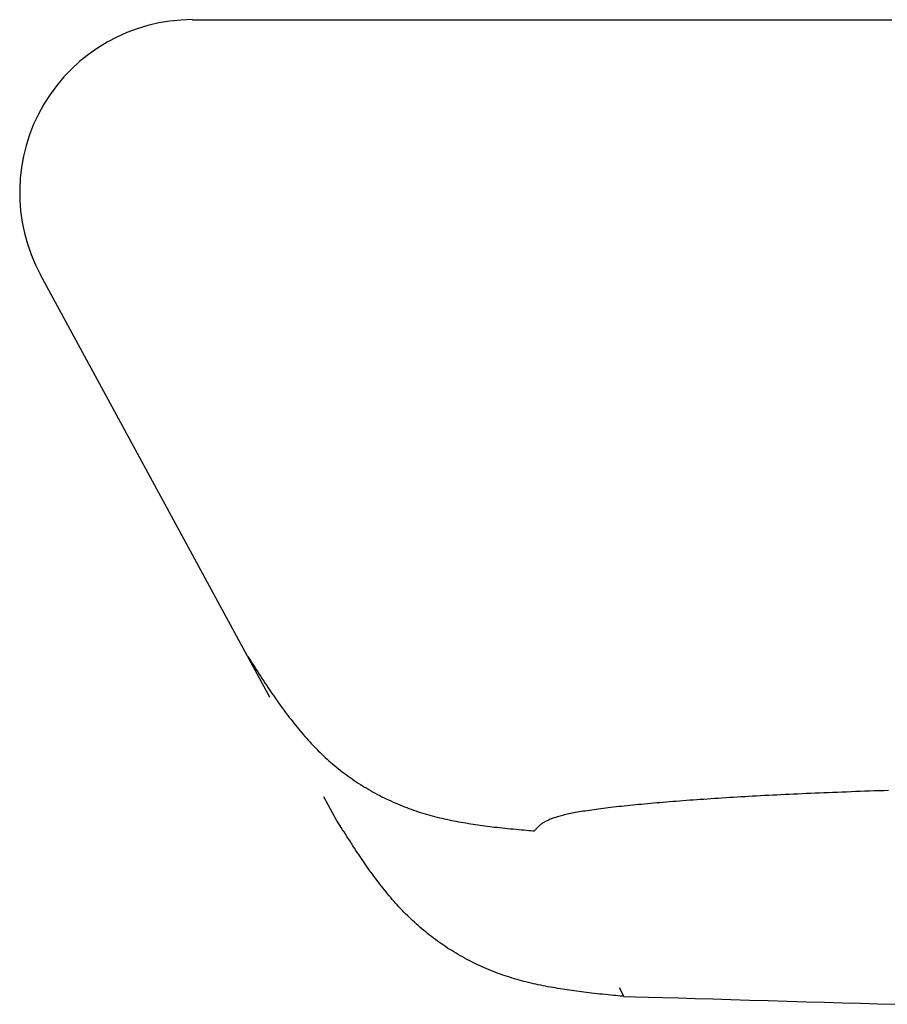
# Model space of a CAD drawing. Extents: x 24 to 173, y 29 to 321.
# Drawn here: x 133 to 135, y 213 to 215 of the extents above; entities that cross this region are included whole.
import ezdxf

# ---------------------------------------------------------------- set-up
doc = ezdxf.new("R2010")
doc.units = 0
doc.header["$MEASUREMENT"] = 0
doc.layers.add('PIC05', color=7, linetype='CONTINUOUS')

msp = doc.modelspace()

# ---------------------------------------------------------------- linework, layer by layer
at = {"layer": 'PIC05', "color": 0, "linetype": 'Continuous'}
for p, q in [((133.6705, 214.9994), (133.6709, 214.9994)), ((133.6709, 214.9994), (133.6714, 214.9994)), ((133.6714, 214.9994), (133.6719, 214.9994)), ((133.6719, 214.9994), (133.6725, 214.9994)), ((133.6725, 214.9994), (133.6731, 214.9994)), ((133.6731, 214.9994), (133.6738, 214.9994)), ((133.6738, 214.9994), (133.6745, 214.9994)), ((133.6745, 214.9994), (133.6752, 214.9994)), ((133.6752, 214.9994), (133.676, 214.9994)), ((133.676, 214.9994), (133.6768, 214.9994)), ((133.6768, 214.9994), (133.6776, 214.9994)), ((133.6776, 214.9994), (133.6784, 214.9994)), ((133.6784, 214.9994), (133.6793, 214.9994)), ((133.6793, 214.9994), (133.6801, 214.9994)), ((133.6801, 214.9994), (133.681, 214.9994)), ((133.681, 214.9994), (133.6819, 214.9994)), ((133.6819, 214.9994), (133.6828, 214.9994)), ((133.6828, 214.9994), (133.6838, 214.9994)), ((133.6838, 214.9994), (133.6848, 214.9994)), ((133.6848, 214.9994), (133.6859, 214.9994)), ((133.6859, 214.9994), (133.687, 214.9994)), ((133.687, 214.9994), (133.6882, 214.9994)), ((133.6882, 214.9994), (133.6894, 214.9994)), ((133.6894, 214.9994), (133.6907, 214.9994)), ((133.6907, 214.9994), (133.692, 214.9994)), ((133.692, 214.9994), (133.6934, 214.9994)), ((133.6934, 214.9994), (133.6949, 214.9994)), ((133.6949, 214.9994), (133.6965, 214.9994)), ((133.6965, 214.9994), (133.6981, 214.9994)), ((133.6981, 214.9994), (133.6998, 214.9994)), ((133.6998, 214.9994), (133.7016, 214.9994)), ((133.7016, 214.9994), (133.7034, 214.9994)), ((133.7034, 214.9994), (133.7053, 214.9994)), ((133.7053, 214.9994), (133.7073, 214.9994)), ((133.7073, 214.9994), (133.7094, 214.9994)), ((133.7094, 214.9994), (133.7116, 214.9994)), ((133.7116, 214.9994), (133.7138, 214.9994)), ((133.7138, 214.9994), (133.7161, 214.9994)), ((133.7161, 214.9994), (133.7185, 214.9994)), ((133.7185, 214.9994), (133.7209, 214.9994)), ((133.7209, 214.9994), (133.7235, 214.9994)), ((133.7235, 214.9994), (133.7261, 214.9994)), ((133.7261, 214.9994), (133.7287, 214.9994)), ((133.7287, 214.9994), (133.7315, 214.9994)), ((133.7315, 214.9994), (133.7343, 214.9994)), ((133.7343, 214.9994), (133.7372, 214.9994)), ((133.7372, 214.9994), (133.7401, 214.9994)), ((133.7401, 214.9994), (133.7431, 214.9994)), ((133.7431, 214.9994), (133.7462, 214.9994)), ((133.7462, 214.9994), (133.7494, 214.9994)), ((133.7494, 214.9994), (133.7526, 214.9994)), ((133.7526, 214.9994), (133.7559, 214.9994)), ((133.7559, 214.9994), (133.7592, 214.9994)), ((133.7592, 214.9994), (133.7626, 214.9994)), ((133.7626, 214.9994), (133.7661, 214.9994)), ((133.7661, 214.9994), (133.7696, 214.9994)), ((133.7696, 214.9994), (133.7731, 214.9994)), ((133.7731, 214.9994), (133.7768, 214.9994)), ((133.7768, 214.9994), (133.7805, 214.9994)), ((133.7805, 214.9994), (133.7842, 214.9994)), ((133.7842, 214.9994), (133.788, 214.9994)), ((133.788, 214.9994), (133.7919, 214.9994)), ((133.7919, 214.9994), (133.7958, 214.9994)), ((133.7958, 214.9994), (133.7997, 214.9994)), ((133.7997, 214.9994), (133.8038, 214.9994)), ((133.8038, 214.9994), (133.8078, 214.9994)), ((133.8078, 214.9994), (133.812, 214.9994)), ((133.812, 214.9994), (133.8161, 214.9994)), ((133.8161, 214.9994), (133.8204, 214.9994)), ((133.8204, 214.9994), (133.8246, 214.9994)), ((133.8246, 214.9994), (133.829, 214.9994)), ((133.829, 214.9994), (133.8334, 214.9994)), ((133.8334, 214.9994), (133.8378, 214.9994)), ((133.8378, 214.9994), (133.8423, 214.9994)), ((133.8423, 214.9994), (133.8468, 214.9994)), ((133.8468, 214.9994), (133.8514, 214.9994)), ((133.8514, 214.9994), (133.856, 214.9994)), ((133.856, 214.9994), (133.8607, 214.9994)), ((133.8607, 214.9994), (133.8654, 214.9994)), ((133.8654, 214.9994), (133.8702, 214.9994)), ((133.8702, 214.9994), (133.875, 214.9994)), ((133.875, 214.9994), (133.8799, 214.9994)), ((133.8799, 214.9994), (133.8848, 214.9994)), ((133.8848, 214.9994), (133.8898, 214.9994)), ((133.8898, 214.9994), (133.8948, 214.9994)), ((133.8948, 214.9994), (133.8999, 214.9994)), ((133.8999, 214.9994), (133.905, 214.9994)), ((133.905, 214.9994), (133.9102, 214.9994)), ((133.9102, 214.9994), (133.9154, 214.9994)), ((133.9154, 214.9994), (133.9207, 214.9994)), ((133.9207, 214.9994), (133.926, 214.9994)), ((133.926, 214.9994), (133.9314, 214.9994)), ((133.9314, 214.9994), (133.9368, 214.9994)), ((133.9368, 214.9994), (133.9422, 214.9994)), ((133.9422, 214.9994), (133.9478, 214.9994)), ((133.9478, 214.9994), (133.9533, 214.9994)), ((133.9533, 214.9994), (133.9589, 214.9994)), ((133.9589, 214.9994), (133.9646, 214.9994)), ((133.9646, 214.9994), (133.9703, 214.9994)), ((133.9703, 214.9994), (133.976, 214.9994)), ((133.976, 214.9994), (133.9818, 214.9994)), ((133.9818, 214.9994), (133.9876, 214.9994)), ((133.9876, 214.9994), (133.9935, 214.9994)), ((133.9935, 214.9994), (133.9995, 214.9994)), ((133.9995, 214.9994), (134.0054, 214.9994)), ((134.0054, 214.9994), (134.0115, 214.9994)), ((134.0115, 214.9994), (134.0175, 214.9994)), ((134.0175, 214.9994), (134.0236, 214.9994)), ((134.0236, 214.9994), (134.0298, 214.9994)), ((134.0298, 214.9994), (134.036, 214.9994)), ((134.036, 214.9994), (134.0423, 214.9994)), ((134.0423, 214.9994), (134.0485, 214.9994)), ((134.0485, 214.9994), (134.0549, 214.9994)), ((134.0549, 214.9994), (134.0613, 214.9994)), ((134.0613, 214.9994), (134.0677, 214.9994)), ((134.0677, 214.9994), (134.0741, 214.9994)), ((134.0741, 214.9994), (134.0807, 214.9994)), ((134.0807, 214.9994), (134.0872, 214.9994)), ((134.0872, 214.9994), (134.0938, 214.9994)), ((134.0938, 214.9994), (134.1004, 214.9994)), ((134.1004, 214.9994), (134.1071, 214.9994)), ((134.1071, 214.9994), (134.1138, 214.9994)), ((134.1138, 214.9994), (134.1206, 214.9994)), ((134.1206, 214.9994), (134.1274, 214.9994)), ((134.1274, 214.9994), (134.1342, 214.9994)), ((134.1342, 214.9994), (134.1411, 214.9994)), ((134.1411, 214.9994), (134.148, 214.9994)), ((134.148, 214.9994), (134.1549, 214.9994)), ((134.1549, 214.9994), (134.1619, 214.9994)), ((134.1619, 214.9994), (134.169, 214.9994)), ((134.169, 214.9994), (134.176, 214.9994)), ((134.176, 214.9994), (134.1832, 214.9994)), ((134.1832, 214.9994), (134.1903, 214.9994)), ((134.1903, 214.9994), (134.1975, 214.9994)), ((134.1975, 214.9994), (134.2047, 214.9994)), ((134.2047, 214.9994), (134.212, 214.9994)), ((134.212, 214.9994), (134.2193, 214.9994)), ((134.2193, 214.9994), (134.2266, 214.9994)), ((134.2266, 214.9994), (134.234, 214.9994)), ((134.234, 214.9994), (134.2414, 214.9994)), ((134.2414, 214.9994), (134.2488, 214.9994)), ((134.2488, 214.9994), (134.2563, 214.9994)), ((134.2563, 214.9994), (134.2638, 214.9994)), ((134.2638, 214.9994), (134.2713, 214.9994)), ((134.2713, 214.9994), (134.2789, 214.9994)), ((134.2789, 214.9994), (134.2865, 214.9994)), ((134.2865, 214.9994), (134.2942, 214.9994)), ((134.2942, 214.9994), (134.3018, 214.9994)), ((134.3018, 214.9994), (134.3095, 214.9994)), ((134.3095, 214.9994), (134.3173, 214.9994)), ((134.3173, 214.9994), (134.3251, 214.9994)), ((134.3251, 214.9994), (134.3329, 214.9994)), ((134.3329, 214.9994), (134.3407, 214.9994)), ((134.3407, 214.9994), (134.3486, 214.9994)), ((134.3486, 214.9994), (134.3565, 214.9994)), ((134.3565, 214.9994), (134.3645, 214.9994)), ((134.3645, 214.9994), (134.3724, 214.9994)), ((134.3724, 214.9994), (134.3804, 214.9994)), ((134.3804, 214.9994), (134.3885, 214.9994)), ((134.3885, 214.9994), (134.3965, 214.9994)), ((134.3965, 214.9994), (134.4046, 214.9994)), ((134.4046, 214.9994), (134.4127, 214.9994)), ((134.4127, 214.9994), (134.4209, 214.9994)), ((134.4209, 214.9994), (134.4291, 214.9994)), ((134.4291, 214.9994), (134.4373, 214.9994)), ((134.4373, 214.9994), (134.4455, 214.9994)), ((134.4455, 214.9994), (134.4538, 214.9994)), ((134.4538, 214.9994), (134.4621, 214.9994)), ((134.4621, 214.9994), (134.4704, 214.9994)), ((134.4704, 214.9994), (134.4788, 214.9994)), ((134.4788, 214.9994), (134.4872, 214.9994)), ((134.4872, 214.9994), (134.4956, 214.9994)), ((134.4956, 214.9994), (134.504, 214.9994)), ((134.504, 214.9994), (134.5125, 214.9994)), ((134.5125, 214.9994), (134.521, 214.9994)), ((134.521, 214.9994), (134.5295, 214.9994)), ((134.5295, 214.9994), (134.538, 214.9994)), ((134.538, 214.9994), (134.5466, 214.9994)), ((134.5466, 214.9994), (134.5552, 214.9994)), ((134.5552, 214.9994), (134.5638, 214.9994)), ((134.5638, 214.9994), (134.5724, 214.9994)), ((134.5724, 214.9994), (134.5811, 214.9994)), ((134.5811, 214.9994), (134.5898, 214.9994)), ((134.5898, 214.9994), (134.5985, 214.9994)), ((134.5985, 214.9994), (134.6073, 214.9994)), ((134.6073, 214.9994), (134.616, 214.9994)), ((134.616, 214.9994), (134.6248, 214.9994)), ((134.6248, 214.9994), (134.6336, 214.9994)), ((134.6336, 214.9994), (134.6425, 214.9994)), ((134.6425, 214.9994), (134.6513, 214.9994)), ((134.6513, 214.9994), (134.6602, 214.9994)), ((134.6602, 214.9994), (134.6691, 214.9994)), ((134.6691, 214.9994), (134.678, 214.9994)), ((134.678, 214.9994), (134.687, 214.9994)), ((134.687, 214.9994), (134.6959, 214.9994)), ((134.6959, 214.9994), (134.7049, 214.9994)), ((134.7049, 214.9994), (134.7139, 214.9994)), ((134.7139, 214.9994), (134.723, 214.9994)), ((134.723, 214.9994), (134.732, 214.9994)), ((134.732, 214.9994), (134.7411, 214.9994)), ((134.7411, 214.9994), (134.7502, 214.9994)), ((133.7556, 214.0172), (133.4362, 214.6055)), ((133.7556, 214.0173), (133.757, 214.0151)), ((133.7557, 214.0171), (133.7556, 214.0172)), ((133.7558, 214.0169), (133.7557, 214.0171)), ((133.7559, 214.0168), (133.7558, 214.0169)), ((133.756, 214.0166), (133.7559, 214.0168)), ((133.7561, 214.0163), (133.756, 214.0166)), ((133.7562, 214.0161), (133.7561, 214.0163)), ((133.7563, 214.0159), (133.7562, 214.0161)), ((133.7565, 214.0156), (133.7563, 214.0159)), ((133.7566, 214.0154), (133.7565, 214.0156)), ((133.7567, 214.0152), (133.7566, 214.0154)), ((133.7568, 214.0149), (133.7567, 214.0152)), ((133.757, 214.0147), (133.7568, 214.0149)), ((133.757, 214.0151), (133.7587, 214.0125)), ((133.7571, 214.0145), (133.757, 214.0147)), ((133.7572, 214.0142), (133.7571, 214.0145)), ((133.7574, 214.014), (133.7572, 214.0142)), ((133.7575, 214.0138), (133.7574, 214.014)), ((133.7576, 214.0136), (133.7575, 214.0138)), ((133.7577, 214.0133), (133.7576, 214.0136)), ((133.7578, 214.0131), (133.7577, 214.0133)), ((133.7579, 214.0129), (133.7578, 214.0131)), ((133.7581, 214.0127), (133.7579, 214.0129)), ((133.7582, 214.0125), (133.7581, 214.0127)), ((133.7583, 214.0123), (133.7582, 214.0125)), ((133.7584, 214.0121), (133.7583, 214.0123)), ((133.7585, 214.0119), (133.7584, 214.0121)), ((133.7586, 214.0116), (133.7585, 214.0119)), ((133.7587, 214.0114), (133.7586, 214.0116)), ((133.7587, 214.0125), (133.7604, 214.0098)), ((133.7589, 214.0112), (133.7587, 214.0114)), ((133.759, 214.011), (133.7589, 214.0112)), ((133.7591, 214.0108), (133.759, 214.011)), ((133.7592, 214.0106), (133.7591, 214.0108)), ((133.7593, 214.0103), (133.7592, 214.0106)), ((133.7595, 214.0101), (133.7593, 214.0103)), ((133.7596, 214.0099), (133.7595, 214.0101)), ((133.7597, 214.0097), (133.7596, 214.0099)), ((133.7598, 214.0095), (133.7597, 214.0097)), ((133.7604, 214.0098), (133.7624, 214.0068)), ((133.7599, 214.0092), (133.7598, 214.0095)), ((133.7601, 214.009), (133.7599, 214.0092)), ((133.7602, 214.0088), (133.7601, 214.009)), ((133.7603, 214.0086), (133.7602, 214.0088)), ((133.7604, 214.0084), (133.7603, 214.0086)), ((133.7605, 214.0081), (133.7604, 214.0084)), ((133.7607, 214.0079), (133.7605, 214.0081)), ((133.7608, 214.0077), (133.7607, 214.0079)), ((133.7609, 214.0075), (133.7608, 214.0077)), ((133.761, 214.0073), (133.7609, 214.0075)), ((133.7611, 214.007), (133.761, 214.0073)), ((133.7613, 214.0068), (133.7611, 214.007)), ((133.7614, 214.0066), (133.7613, 214.0068)), ((133.7615, 214.0064), (133.7614, 214.0066)), ((133.7616, 214.0062), (133.7615, 214.0064)), ((133.7617, 214.0059), (133.7616, 214.0062)), ((133.7618, 214.0057), (133.7617, 214.0059)), ((133.762, 214.0055), (133.7618, 214.0057)), ((133.7621, 214.0053), (133.762, 214.0055)), ((133.7622, 214.0051), (133.7621, 214.0053)), ((133.7623, 214.0048), (133.7622, 214.0051)), ((133.7624, 214.0046), (133.7623, 214.0048)), ((133.7624, 214.0068), (133.7645, 214.0035)), ((133.7626, 214.0044), (133.7624, 214.0046)), ((133.7627, 214.0042), (133.7626, 214.0044)), ((133.7628, 214.004), (133.7627, 214.0042)), ((133.7629, 214.0037), (133.7628, 214.004)), ((133.763, 214.0035), (133.7629, 214.0037)), ((133.7632, 214.0033), (133.763, 214.0035)), ((133.7633, 214.0031), (133.7632, 214.0033)), ((133.7634, 214.0029), (133.7633, 214.0031)), ((133.7635, 214.0026), (133.7634, 214.0029)), ((133.7636, 214.0024), (133.7635, 214.0026)), ((133.7638, 214.0022), (133.7636, 214.0024)), ((133.7639, 214.002), (133.7638, 214.0022)), ((133.764, 214.0018), (133.7639, 214.002)), ((133.7641, 214.0015), (133.764, 214.0018)), ((133.7642, 214.0013), (133.7641, 214.0015)), ((133.7644, 214.0011), (133.7642, 214.0013)), ((133.7645, 214.0009), (133.7644, 214.0011)), ((133.7645, 214.0035), (133.7666, 214.0002)), ((133.7646, 214.0007), (133.7645, 214.0009)), ((133.7647, 214.0004), (133.7646, 214.0007)), ((133.7648, 214.0002), (133.7647, 214.0004)), ((133.7649, 214), (133.7648, 214.0002)), ((133.7651, 213.9998), (133.7649, 214)), ((133.7652, 213.9996), (133.7651, 213.9998)), ((133.7653, 213.9993), (133.7652, 213.9996)), ((133.7654, 213.9991), (133.7653, 213.9993)), ((133.7655, 213.9989), (133.7654, 213.9991)), ((133.7657, 213.9987), (133.7655, 213.9989)), ((133.7658, 213.9985), (133.7657, 213.9987)), ((133.7659, 213.9982), (133.7658, 213.9985)), ((133.766, 213.998), (133.7659, 213.9982)), ((133.7661, 213.9978), (133.766, 213.998)), ((133.7663, 213.9976), (133.7661, 213.9978)), ((133.7664, 213.9974), (133.7663, 213.9976)), ((133.7665, 213.9971), (133.7664, 213.9974)), ((133.7666, 213.9969), (133.7665, 213.9971)), ((133.7666, 214.0002), (133.7689, 213.9967)), ((133.7667, 213.9967), (133.7666, 213.9969)), ((133.7669, 213.9965), (133.7667, 213.9967)), ((133.767, 213.9963), (133.7669, 213.9965)), ((133.7671, 213.996), (133.767, 213.9963)), ((133.7672, 213.9958), (133.7671, 213.996)), ((133.7673, 213.9956), (133.7672, 213.9958)), ((133.7675, 213.9954), (133.7673, 213.9956)), ((133.7676, 213.9952), (133.7675, 213.9954)), ((133.7677, 213.9949), (133.7676, 213.9952)), ((133.7678, 213.9947), (133.7677, 213.9949)), ((133.7679, 213.9945), (133.7678, 213.9947)), ((133.7681, 213.9943), (133.7679, 213.9945)), ((133.7689, 213.9967), (133.7712, 213.9931)), ((133.7682, 213.9941), (133.7681, 213.9943)), ((133.7683, 213.9938), (133.7682, 213.9941)), ((133.7684, 213.9936), (133.7683, 213.9938)), ((133.7685, 213.9934), (133.7684, 213.9936)), ((133.7687, 213.9932), (133.7685, 213.9934)), ((133.7688, 213.993), (133.7687, 213.9932)), ((133.7689, 213.9927), (133.7688, 213.993)), ((133.769, 213.9925), (133.7689, 213.9927)), ((133.7691, 213.9923), (133.769, 213.9925)), ((133.7692, 213.9921), (133.7691, 213.9923)), ((133.7694, 213.9919), (133.7692, 213.9921)), ((133.7695, 213.9916), (133.7694, 213.9919)), ((133.7696, 213.9914), (133.7695, 213.9916)), ((133.7697, 213.9912), (133.7696, 213.9914)), ((133.7698, 213.991), (133.7697, 213.9912)), ((133.77, 213.9908), (133.7698, 213.991)), ((133.7701, 213.9905), (133.77, 213.9908)), ((133.7702, 213.9903), (133.7701, 213.9905)), ((133.7703, 213.9901), (133.7702, 213.9903)), ((133.7704, 213.9899), (133.7703, 213.9901)), ((133.7706, 213.9897), (133.7704, 213.9899)), ((133.7707, 213.9894), (133.7706, 213.9897)), ((133.7708, 213.9892), (133.7707, 213.9894)), ((133.7709, 213.989), (133.7708, 213.9892)), ((133.771, 213.9888), (133.7709, 213.989)), ((133.7712, 213.9886), (133.771, 213.9888)), ((133.7712, 213.9931), (133.7736, 213.9895)), ((133.7713, 213.9883), (133.7712, 213.9886)), ((133.7714, 213.9881), (133.7713, 213.9883)), ((133.7715, 213.9879), (133.7714, 213.9881)), ((133.7716, 213.9877), (133.7715, 213.9879)), ((133.7718, 213.9875), (133.7716, 213.9877)), ((133.7719, 213.9872), (133.7718, 213.9875)), ((133.772, 213.987), (133.7719, 213.9872)), ((133.7721, 213.9868), (133.772, 213.987)), ((133.7722, 213.9866), (133.7721, 213.9868)), ((133.7724, 213.9864), (133.7722, 213.9866)), ((133.7725, 213.9861), (133.7724, 213.9864)), ((133.7726, 213.9859), (133.7725, 213.9861)), ((133.7727, 213.9857), (133.7726, 213.9859)), ((133.7728, 213.9855), (133.7727, 213.9857)), ((133.773, 213.9853), (133.7728, 213.9855)), ((133.7731, 213.985), (133.773, 213.9853)), ((133.7732, 213.9848), (133.7731, 213.985)), ((133.7733, 213.9846), (133.7732, 213.9848)), ((133.7734, 213.9844), (133.7733, 213.9846)), ((133.7736, 213.9842), (133.7734, 213.9844)), ((133.7736, 213.9895), (133.7759, 213.9858)), ((133.7737, 213.9839), (133.7736, 213.9842)), ((133.7738, 213.9837), (133.7737, 213.9839)), ((133.7739, 213.9835), (133.7738, 213.9837)), ((133.774, 213.9833), (133.7739, 213.9835)), ((133.7742, 213.983), (133.774, 213.9833)), ((133.7743, 213.9828), (133.7742, 213.983)), ((133.7744, 213.9826), (133.7743, 213.9828)), ((133.7745, 213.9824), (133.7744, 213.9826)), ((133.7746, 213.9822), (133.7745, 213.9824)), ((133.7748, 213.9819), (133.7746, 213.9822)), ((133.7749, 213.9817), (133.7748, 213.9819)), ((133.775, 213.9815), (133.7749, 213.9817)), ((133.7751, 213.9813), (133.775, 213.9815)), ((133.7752, 213.9811), (133.7751, 213.9813)), ((133.7754, 213.9808), (133.7752, 213.9811)), ((133.7755, 213.9806), (133.7754, 213.9808)), ((133.7756, 213.9804), (133.7755, 213.9806)), ((133.7757, 213.9802), (133.7756, 213.9804)), ((133.7758, 213.98), (133.7757, 213.9802)), ((133.7759, 213.9797), (133.7758, 213.98)), ((133.7759, 213.9858), (133.7783, 213.9822)), ((133.7761, 213.9795), (133.7759, 213.9797)), ((133.7762, 213.9793), (133.7761, 213.9795)), ((133.7763, 213.9791), (133.7762, 213.9793)), ((133.7783, 213.9822), (133.7806, 213.9787)), ((133.7764, 213.9789), (133.7763, 213.9791)), ((133.7765, 213.9786), (133.7764, 213.9789)), ((133.7767, 213.9784), (133.7765, 213.9786)), ((133.7768, 213.9782), (133.7767, 213.9784)), ((133.7769, 213.978), (133.7768, 213.9782)), ((133.777, 213.9778), (133.7769, 213.978)), ((133.7771, 213.9775), (133.777, 213.9778)), ((133.7773, 213.9773), (133.7771, 213.9775)), ((133.7774, 213.9771), (133.7773, 213.9773)), ((133.7775, 213.9769), (133.7774, 213.9771)), ((133.7776, 213.9767), (133.7775, 213.9769)), ((133.7777, 213.9764), (133.7776, 213.9767)), ((133.7779, 213.9762), (133.7777, 213.9764)), ((133.778, 213.976), (133.7779, 213.9762)), ((133.7781, 213.9758), (133.778, 213.976)), ((133.7782, 213.9755), (133.7781, 213.9758)), ((133.7783, 213.9753), (133.7782, 213.9755)), ((133.7785, 213.9751), (133.7783, 213.9753)), ((133.7786, 213.9749), (133.7785, 213.9751)), ((133.7787, 213.9747), (133.7786, 213.9749)), ((133.7788, 213.9744), (133.7787, 213.9747)), ((133.7789, 213.9742), (133.7788, 213.9744)), ((133.7791, 213.974), (133.7789, 213.9742)), ((133.7792, 213.9738), (133.7791, 213.974)), ((133.7793, 213.9736), (133.7792, 213.9738)), ((133.7794, 213.9733), (133.7793, 213.9736)), ((133.7795, 213.9731), (133.7794, 213.9733)), ((133.7797, 213.9729), (133.7795, 213.9731)), ((133.7798, 213.9727), (133.7797, 213.9729)), ((133.7799, 213.9725), (133.7798, 213.9727)), ((133.78, 213.9722), (133.7799, 213.9725)), ((133.7801, 213.972), (133.78, 213.9722)), ((133.7803, 213.9718), (133.7801, 213.972)), ((133.7804, 213.9716), (133.7803, 213.9718)), ((133.7805, 213.9714), (133.7804, 213.9716)), ((133.7806, 213.9711), (133.7805, 213.9714)), ((133.7806, 213.9787), (133.7829, 213.9752)), ((133.7807, 213.9709), (133.7806, 213.9711)), ((133.7809, 213.9707), (133.7807, 213.9709)), ((133.781, 213.9705), (133.7809, 213.9707)), ((133.7811, 213.9703), (133.781, 213.9705)), ((133.7812, 213.97), (133.7811, 213.9703)), ((133.7813, 213.9698), (133.7812, 213.97)), ((133.7815, 213.9696), (133.7813, 213.9698)), ((133.7816, 213.9694), (133.7815, 213.9696)), ((133.7817, 213.9691), (133.7816, 213.9694)), ((133.7818, 213.9689), (133.7817, 213.9691)), ((133.7819, 213.9687), (133.7818, 213.9689)), ((133.7821, 213.9685), (133.7819, 213.9687)), ((133.7822, 213.9683), (133.7821, 213.9685)), ((133.7823, 213.968), (133.7822, 213.9683)), ((133.7824, 213.9678), (133.7823, 213.968)), ((133.7825, 213.9676), (133.7824, 213.9678)), ((133.7827, 213.9674), (133.7825, 213.9676)), ((133.7828, 213.9672), (133.7827, 213.9674)), ((133.7829, 213.9669), (133.7828, 213.9672)), ((133.7829, 213.9752), (133.7852, 213.9719)), ((133.783, 213.9667), (133.7829, 213.9669)), ((133.7831, 213.9665), (133.783, 213.9667)), ((133.7833, 213.9663), (133.7831, 213.9665)), ((133.7834, 213.9661), (133.7833, 213.9663)), ((133.7835, 213.9658), (133.7834, 213.9661)), ((133.7836, 213.9656), (133.7835, 213.9658)), ((133.7837, 213.9654), (133.7836, 213.9656)), ((133.7839, 213.9652), (133.7837, 213.9654)), ((133.784, 213.965), (133.7839, 213.9652)), ((133.7841, 213.9647), (133.784, 213.965)), ((133.7842, 213.9645), (133.7841, 213.9647)), ((133.7843, 213.9643), (133.7842, 213.9645)), ((133.7845, 213.9641), (133.7843, 213.9643)), ((133.7846, 213.9638), (133.7845, 213.9641)), ((133.7852, 213.9719), (133.7874, 213.9686)), ((133.7874, 213.9686), (133.7895, 213.9653)), ((133.7895, 213.9653), (133.7917, 213.9622)), ((133.7847, 213.9636), (133.7846, 213.9638)), ((133.7848, 213.9634), (133.7847, 213.9636)), ((133.7849, 213.9632), (133.7848, 213.9634)), ((133.7851, 213.963), (133.7849, 213.9632)), ((133.7852, 213.9627), (133.7851, 213.963)), ((133.7853, 213.9625), (133.7852, 213.9627)), ((133.7854, 213.9623), (133.7853, 213.9625)), ((133.7855, 213.9621), (133.7854, 213.9623)), ((133.7857, 213.9619), (133.7855, 213.9621)), ((133.7858, 213.9616), (133.7857, 213.9619)), ((133.7859, 213.9614), (133.7858, 213.9616)), ((133.786, 213.9612), (133.7859, 213.9614)), ((133.7861, 213.961), (133.786, 213.9612)), ((133.7863, 213.9607), (133.7861, 213.961)), ((133.7864, 213.9605), (133.7863, 213.9607)), ((133.7865, 213.9603), (133.7864, 213.9605)), ((133.7866, 213.9601), (133.7865, 213.9603)), ((133.7867, 213.9599), (133.7866, 213.9601)), ((133.7869, 213.9596), (133.7867, 213.9599)), ((133.787, 213.9594), (133.7869, 213.9596)), ((133.7871, 213.9592), (133.787, 213.9594)), ((133.7872, 213.959), (133.7871, 213.9592)), ((133.7873, 213.9588), (133.7872, 213.959)), ((133.7874, 213.9586), (133.7873, 213.9588)), ((133.7876, 213.9584), (133.7874, 213.9586)), ((133.7877, 213.9581), (133.7876, 213.9584)), ((133.7878, 213.9579), (133.7877, 213.9581)), ((133.7879, 213.9577), (133.7878, 213.9579)), ((133.788, 213.9575), (133.7879, 213.9577)), ((133.7882, 213.9573), (133.788, 213.9575)), ((133.7883, 213.957), (133.7882, 213.9573)), ((133.7884, 213.9568), (133.7883, 213.957)), ((133.7885, 213.9566), (133.7884, 213.9568)), ((133.7887, 213.9563), (133.7885, 213.9566)), ((133.7888, 213.9561), (133.7887, 213.9563)), ((133.7889, 213.9558), (133.7888, 213.9561)), ((133.7891, 213.9556), (133.7889, 213.9558)), ((133.7892, 213.9553), (133.7891, 213.9556)), ((133.7893, 213.9551), (133.7892, 213.9553)), ((133.7895, 213.9548), (133.7893, 213.9551)), ((133.7896, 213.9546), (133.7895, 213.9548)), ((133.7897, 213.9544), (133.7896, 213.9546)), ((133.7898, 213.9542), (133.7897, 213.9544)), ((133.7899, 213.9541), (133.7898, 213.9542)), ((133.79, 213.9539), (133.7899, 213.9541)), ((133.7917, 213.9622), (133.7938, 213.9591)), ((133.7938, 213.9591), (133.7959, 213.956)), ((133.7959, 213.956), (133.798, 213.9529)), ((133.798, 213.9529), (133.8002, 213.9499)), ((133.8002, 213.9499), (133.8023, 213.9469)), ((133.8023, 213.9469), (133.8044, 213.9439)), ((133.8044, 213.9439), (133.8066, 213.9409)), ((133.8066, 213.9409), (133.8087, 213.9379)), ((133.8087, 213.9379), (133.811, 213.9349)), ((133.811, 213.9349), (133.8132, 213.9319)), ((133.8132, 213.9319), (133.8154, 213.9289)), ((133.8154, 213.9289), (133.8177, 213.9258)), ((133.8177, 213.9258), (133.82, 213.9228)), ((133.82, 213.9228), (133.8224, 213.9198)), ((133.8224, 213.9198), (133.8247, 213.9168)), ((133.8247, 213.9168), (133.8271, 213.9138)), ((133.8271, 213.9138), (133.8295, 213.9108)), ((133.8295, 213.9108), (133.8319, 213.9079)), ((133.8319, 213.9079), (133.8343, 213.9049)), ((133.8343, 213.9049), (133.8367, 213.902)), ((133.8367, 213.902), (133.8391, 213.8991)), ((133.8391, 213.8991), (133.8416, 213.8962)), ((133.8416, 213.8962), (133.8441, 213.8934)), ((133.8441, 213.8934), (133.8466, 213.8906)), ((133.8466, 213.8906), (133.8491, 213.8878)), ((133.8491, 213.8878), (133.8516, 213.885)), ((133.8516, 213.885), (133.8542, 213.8822)), ((133.8542, 213.8822), (133.8568, 213.8795)), ((133.8568, 213.8795), (133.8594, 213.8768)), ((133.8594, 213.8768), (133.862, 213.8741)), ((133.862, 213.8741), (133.8647, 213.8714)), ((133.8647, 213.8714), (133.8674, 213.8688)), ((133.8674, 213.8688), (133.8701, 213.8662)), ((133.8701, 213.8662), (133.8728, 213.8636)), ((133.8728, 213.8636), (133.8756, 213.861)), ((133.8756, 213.861), (133.8783, 213.8584)), ((133.8783, 213.8584), (133.8812, 213.8559)), ((133.8812, 213.8559), (133.884, 213.8534)), ((133.884, 213.8534), (133.8869, 213.851)), ((133.8869, 213.851), (133.8898, 213.8485)), ((133.8898, 213.8485), (133.8927, 213.8461)), ((133.8927, 213.8461), (133.8956, 213.8437)), ((133.8956, 213.8437), (133.8986, 213.8413)), ((133.8986, 213.8413), (133.9016, 213.839)), ((133.9016, 213.839), (133.9046, 213.8367)), ((133.9046, 213.8367), (133.9077, 213.8344)), ((133.9077, 213.8344), (133.9108, 213.8322)), ((133.9108, 213.8322), (133.9139, 213.83)), ((133.9139, 213.83), (133.917, 213.8278)), ((133.917, 213.8278), (133.9201, 213.8256)), ((133.9201, 213.8256), (133.9233, 213.8235)), ((133.9233, 213.8235), (133.9265, 213.8214)), ((133.9265, 213.8214), (133.9297, 213.8193)), ((133.9297, 213.8193), (133.9329, 213.8173)), ((133.9329, 213.8173), (133.9362, 213.8153)), ((133.9362, 213.8153), (133.9395, 213.8133)), ((133.9395, 213.8133), (133.9428, 213.8114)), ((133.8936, 213.7631), (133.8734, 213.8003)), ((133.9428, 213.8114), (133.9461, 213.8095)), ((133.9461, 213.8095), (133.9494, 213.8076)), ((133.9494, 213.8076), (133.9527, 213.8058)), ((133.9527, 213.8058), (133.9561, 213.804)), ((133.9561, 213.804), (133.9595, 213.8022)), ((133.9595, 213.8022), (133.9629, 213.8004)), ((133.9629, 213.8004), (133.9663, 213.7987)), ((133.9663, 213.7987), (133.9697, 213.797)), ((133.9697, 213.797), (133.9731, 213.7954)), ((134.4708, 213.7971), (134.4653, 213.7967)), ((134.4765, 213.7975), (134.4708, 213.7971)), ((134.4821, 213.7978), (134.4765, 213.7975)), ((134.4878, 213.7982), (134.4821, 213.7978)), ((134.4936, 213.7986), (134.4878, 213.7982)), ((134.4994, 213.7989), (134.4936, 213.7986)), ((134.5052, 213.7993), (134.4994, 213.7989)), ((134.5111, 213.7996), (134.5052, 213.7993)), ((134.517, 213.8), (134.5111, 213.7996)), ((134.523, 213.8003), (134.517, 213.8)), ((134.529, 213.8007), (134.523, 213.8003)), ((134.5351, 213.801), (134.529, 213.8007)), ((134.5412, 213.8013), (134.5351, 213.801)), ((134.5474, 213.8017), (134.5412, 213.8013)), ((134.5536, 213.802), (134.5474, 213.8017)), ((134.5599, 213.8023), (134.5536, 213.802)), ((134.5661, 213.8027), (134.5599, 213.8023)), ((134.5725, 213.803), (134.5661, 213.8027)), ((134.5789, 213.8033), (134.5725, 213.803)), ((134.5853, 213.8036), (134.5789, 213.8033)), ((134.5918, 213.8039), (134.5853, 213.8036)), ((134.5983, 213.8042), (134.5918, 213.8039)), ((134.6049, 213.8045), (134.5983, 213.8042)), ((134.6115, 213.8048), (134.6049, 213.8045)), ((134.6181, 213.8051), (134.6115, 213.8048)), ((134.6248, 213.8054), (134.6181, 213.8051)), ((134.6316, 213.8057), (134.6248, 213.8054)), ((134.6383, 213.806), (134.6316, 213.8057)), ((134.6452, 213.8063), (134.6383, 213.806)), ((134.652, 213.8066), (134.6452, 213.8063)), ((134.6589, 213.8068), (134.652, 213.8066)), ((134.6659, 213.8071), (134.6589, 213.8068)), ((134.6729, 213.8074), (134.6659, 213.8071)), ((134.6799, 213.8076), (134.6729, 213.8074)), ((134.687, 213.8079), (134.6799, 213.8076)), ((134.6941, 213.8082), (134.687, 213.8079)), ((134.7012, 213.8084), (134.6941, 213.8082)), ((134.7084, 213.8087), (134.7012, 213.8084)), ((134.7156, 213.8089), (134.7084, 213.8087)), ((134.7229, 213.8092), (134.7156, 213.8089)), ((134.7302, 213.8094), (134.7229, 213.8092)), ((134.7375, 213.8096), (134.7302, 213.8094)), ((134.7449, 213.8099), (134.7375, 213.8096)), ((133.9731, 213.7954), (133.9766, 213.7938)), ((133.9766, 213.7938), (133.9801, 213.7922)), ((133.9801, 213.7922), (133.9836, 213.7907)), ((133.9836, 213.7907), (133.987, 213.7892)), ((133.987, 213.7892), (133.9906, 213.7877)), ((133.9906, 213.7877), (133.9941, 213.7863)), ((133.9941, 213.7863), (133.9976, 213.7849)), ((133.9976, 213.7849), (134.0012, 213.7835)), ((134.0012, 213.7835), (134.0047, 213.7822)), ((134.0047, 213.7822), (134.0083, 213.7809)), ((134.301, 213.7817), (134.2974, 213.7813)), ((134.3048, 213.7822), (134.301, 213.7817)), ((134.3086, 213.7827), (134.3048, 213.7822)), ((134.3124, 213.7832), (134.3086, 213.7827)), ((134.3164, 213.7836), (134.3124, 213.7832)), ((134.3204, 213.7841), (134.3164, 213.7836)), ((134.3244, 213.7846), (134.3204, 213.7841)), ((134.3285, 213.785), (134.3244, 213.7846)), ((134.3327, 213.7855), (134.3285, 213.785)), ((134.337, 213.7859), (134.3327, 213.7855)), ((134.3413, 213.7864), (134.337, 213.7859)), ((134.3456, 213.7868), (134.3413, 213.7864)), ((134.35, 213.7873), (134.3456, 213.7868)), ((134.3545, 213.7877), (134.35, 213.7873)), ((134.359, 213.7881), (134.3545, 213.7877)), ((134.3636, 213.7886), (134.359, 213.7881)), ((134.3682, 213.789), (134.3636, 213.7886)), ((134.3729, 213.7894), (134.3682, 213.789)), ((134.3776, 213.7899), (134.3729, 213.7894)), ((134.3824, 213.7903), (134.3776, 213.7899)), ((134.3872, 213.7907), (134.3824, 213.7903)), ((134.3921, 213.7911), (134.3872, 213.7907)), ((134.3971, 213.7916), (134.3921, 213.7911)), ((134.402, 213.792), (134.3971, 213.7916)), ((134.407, 213.7924), (134.402, 213.792)), ((134.4121, 213.7928), (134.407, 213.7924)), ((134.4172, 213.7932), (134.4121, 213.7928)), ((134.4224, 213.7936), (134.4172, 213.7932)), ((134.4276, 213.794), (134.4224, 213.7936)), ((134.4328, 213.7944), (134.4276, 213.794)), ((134.4381, 213.7948), (134.4328, 213.7944)), ((134.4435, 213.7952), (134.4381, 213.7948)), ((134.4488, 213.7956), (134.4435, 213.7952)), ((134.4543, 213.796), (134.4488, 213.7956)), ((134.4597, 213.7963), (134.4543, 213.796)), ((134.4653, 213.7967), (134.4597, 213.7963)), ((134.0083, 213.7809), (134.0118, 213.7796)), ((134.0118, 213.7796), (134.0154, 213.7784)), ((134.0154, 213.7784), (134.019, 213.7772)), ((134.019, 213.7772), (134.0226, 213.776)), ((134.0226, 213.776), (134.0262, 213.7749)), ((134.0262, 213.7749), (134.0298, 213.7738)), ((134.0298, 213.7738), (134.0334, 213.7728)), ((134.0334, 213.7728), (134.037, 213.7718)), ((134.037, 213.7718), (134.0407, 213.7708)), ((134.0407, 213.7708), (134.0443, 213.7698)), ((134.0443, 213.7698), (134.048, 213.7689)), ((134.048, 213.7689), (134.0516, 213.768)), ((134.0516, 213.768), (134.0553, 213.7671)), ((134.0553, 213.7671), (134.059, 213.7663)), ((134.2258, 213.7667), (134.2244, 213.7661)), ((134.2274, 213.7672), (134.2258, 213.7667)), ((134.229, 213.7678), (134.2274, 213.7672)), ((134.2307, 213.7684), (134.229, 213.7678)), ((134.2324, 213.7689), (134.2307, 213.7684)), ((134.2342, 213.7695), (134.2324, 213.7689)), ((134.2361, 213.77), (134.2342, 213.7695)), ((134.2381, 213.7705), (134.2361, 213.77)), ((134.2401, 213.7711), (134.2381, 213.7705)), ((134.2422, 213.7716), (134.2401, 213.7711)), ((134.2444, 213.7722), (134.2422, 213.7716)), ((134.2466, 213.7727), (134.2444, 213.7722)), ((134.249, 213.7732), (134.2466, 213.7727)), ((134.2514, 213.7737), (134.249, 213.7732)), ((134.2539, 213.7743), (134.2514, 213.7737)), ((134.2565, 213.7748), (134.2539, 213.7743)), ((134.2591, 213.7753), (134.2565, 213.7748)), ((134.2619, 213.7758), (134.2591, 213.7753)), ((134.2647, 213.7763), (134.2619, 213.7758)), ((134.2676, 213.7768), (134.2647, 213.7763)), ((134.2706, 213.7773), (134.2676, 213.7768)), ((134.2737, 213.7778), (134.2706, 213.7773)), ((134.2769, 213.7783), (134.2737, 213.7778)), ((134.2801, 213.7788), (134.2769, 213.7783)), ((134.2834, 213.7793), (134.2801, 213.7788)), ((134.2868, 213.7798), (134.2834, 213.7793)), ((134.2903, 213.7803), (134.2868, 213.7798)), ((134.2938, 213.7808), (134.2903, 213.7803)), ((134.2974, 213.7813), (134.2938, 213.7808)), ((133.895, 213.7609), (133.8936, 213.7631)), ((133.8966, 213.7584), (133.895, 213.7609)), ((133.8983, 213.7556), (133.8966, 213.7584)), ((133.9003, 213.7526), (133.8983, 213.7556)), ((133.9023, 213.7494), (133.9003, 213.7526)), ((134.059, 213.7663), (134.0627, 213.7655)), ((134.0627, 213.7655), (134.0665, 213.7647)), ((134.0665, 213.7647), (134.0702, 213.7639)), ((134.0702, 213.7639), (134.0739, 213.7631)), ((134.0739, 213.7631), (134.0777, 213.7624)), ((134.0777, 213.7624), (134.0814, 213.7617)), ((134.0814, 213.7617), (134.0852, 213.761)), ((134.0852, 213.761), (134.0889, 213.7604)), ((134.0889, 213.7604), (134.0926, 213.7598)), ((134.0926, 213.7598), (134.0964, 213.7591)), ((134.0964, 213.7591), (134.1001, 213.7586)), ((134.1001, 213.7586), (134.1038, 213.758)), ((134.1038, 213.758), (134.1074, 213.7574)), ((134.1074, 213.7574), (134.1111, 213.7569)), ((134.1111, 213.7569), (134.1147, 213.7564)), ((134.1147, 213.7564), (134.1183, 213.7559)), ((134.1183, 213.7559), (134.122, 213.7554)), ((134.122, 213.7554), (134.1256, 213.755)), ((134.1256, 213.755), (134.1293, 213.7545)), ((134.1293, 213.7545), (134.1331, 213.7541)), ((134.1331, 213.7541), (134.1369, 213.7536)), ((134.1369, 213.7536), (134.1407, 213.7532)), ((134.1407, 213.7532), (134.1446, 213.7527)), ((134.1446, 213.7527), (134.1487, 213.7523)), ((134.1487, 213.7523), (134.1528, 213.7519)), ((134.1528, 213.7519), (134.157, 213.7515)), ((134.157, 213.7515), (134.1613, 213.751)), ((134.2017, 213.7514), (134.2011, 213.7507)), ((134.2023, 213.752), (134.2017, 213.7514)), ((134.2029, 213.7527), (134.2023, 213.752)), ((134.2036, 213.7534), (134.2029, 213.7527)), ((134.2042, 213.754), (134.2036, 213.7534)), ((134.2049, 213.7547), (134.2042, 213.754)), ((134.2056, 213.7553), (134.2049, 213.7547)), ((134.2063, 213.7559), (134.2056, 213.7553)), ((134.207, 213.7565), (134.2063, 213.7559)), ((134.2077, 213.7571), (134.207, 213.7565)), ((134.2084, 213.7577), (134.2077, 213.7571)), ((134.2092, 213.7583), (134.2084, 213.7577)), ((134.21, 213.7588), (134.2092, 213.7583)), ((134.2108, 213.7594), (134.21, 213.7588)), ((134.2117, 213.76), (134.2108, 213.7594)), ((134.2126, 213.7605), (134.2117, 213.76)), ((134.2136, 213.7611), (134.2126, 213.7605)), ((134.2146, 213.7616), (134.2136, 213.7611)), ((134.2156, 213.7622), (134.2146, 213.7616)), ((134.2167, 213.7627), (134.2156, 213.7622)), ((134.2178, 213.7633), (134.2167, 213.7627)), ((134.219, 213.7639), (134.2178, 213.7633)), ((134.2203, 213.7644), (134.219, 213.7639)), ((134.2216, 213.765), (134.2203, 213.7644)), ((134.2229, 213.7656), (134.2216, 213.765)), ((134.2244, 213.7661), (134.2229, 213.7656)), ((133.9045, 213.746), (133.9023, 213.7494)), ((133.9067, 213.7425), (133.9045, 213.746)), ((133.909, 213.7389), (133.9067, 213.7425)), ((133.9113, 213.7353), (133.909, 213.7389)), ((134.1613, 213.751), (134.1656, 213.7506)), ((134.1656, 213.7506), (134.1699, 213.7502)), ((134.1699, 213.7502), (134.1741, 213.7498)), ((134.1741, 213.7498), (134.1782, 213.7494)), ((134.1782, 213.7494), (134.1822, 213.7491)), ((134.1822, 213.7491), (134.186, 213.7487)), ((134.186, 213.7487), (134.1896, 213.7484)), ((134.1896, 213.7484), (134.1929, 213.7481)), ((134.1929, 213.7481), (134.1958, 213.7478)), ((134.1958, 213.7478), (134.1984, 213.7476)), ((134.1988, 213.748), (134.1984, 213.7476)), ((134.1992, 213.7485), (134.1988, 213.748)), ((134.1996, 213.749), (134.1992, 213.7485)), ((134.2001, 213.7495), (134.1996, 213.749)), ((134.2006, 213.7501), (134.2001, 213.7495)), ((134.2011, 213.7507), (134.2006, 213.7501)), ((133.9137, 213.7316), (133.9113, 213.7353)), ((133.916, 213.728), (133.9137, 213.7316)), ((133.9183, 213.7245), (133.916, 213.728)), ((133.9206, 213.721), (133.9183, 213.7245)), ((133.9228, 213.7176), (133.9206, 213.721)), ((133.925, 213.7143), (133.9228, 213.7176)), ((133.9271, 213.7111), (133.925, 213.7143)), ((133.9293, 213.7079), (133.9271, 213.7111)), ((133.9314, 213.7048), (133.9293, 213.7079)), ((133.9335, 213.7017), (133.9314, 213.7048)), ((133.9356, 213.6987), (133.9335, 213.7017)), ((133.9377, 213.6957), (133.9356, 213.6987)), ((133.9398, 213.6927), (133.9377, 213.6957)), ((133.9419, 213.6897), (133.9398, 213.6927)), ((133.944, 213.6867), (133.9419, 213.6897)), ((133.9462, 213.6836), (133.944, 213.6867)), ((133.9484, 213.6806), (133.9462, 213.6836)), ((133.9506, 213.6776), (133.9484, 213.6806)), ((133.9529, 213.6746), (133.9506, 213.6776)), ((133.9552, 213.6715), (133.9529, 213.6746)), ((133.9575, 213.6685), (133.9552, 213.6715)), ((133.9598, 213.6655), (133.9575, 213.6685)), ((133.9621, 213.6625), (133.9598, 213.6655)), ((133.9645, 213.6595), (133.9621, 213.6625)), ((133.9669, 213.6565), (133.9645, 213.6595)), ((133.9693, 213.6535), (133.9669, 213.6565)), ((133.9717, 213.6506), (133.9693, 213.6535)), ((133.9741, 213.6476), (133.9717, 213.6506)), ((133.9766, 213.6447), (133.9741, 213.6476)), ((133.979, 213.6419), (133.9766, 213.6447)), ((133.9815, 213.639), (133.979, 213.6419)), ((133.984, 213.6362), (133.9815, 213.639)), ((133.9865, 213.6334), (133.984, 213.6362)), ((133.9891, 213.6306), (133.9865, 213.6334)), ((133.9917, 213.6278), (133.9891, 213.6306)), ((133.9943, 213.6251), (133.9917, 213.6278)), ((133.9969, 213.6224), (133.9943, 213.6251)), ((133.9995, 213.6197), (133.9969, 213.6224)), ((134.0022, 213.617), (133.9995, 213.6197)), ((134.0049, 213.6144), (134.0022, 213.617)), ((134.0076, 213.6118), (134.0049, 213.6144)), ((134.0104, 213.6092), (134.0076, 213.6118)), ((134.0132, 213.6066), (134.0104, 213.6092)), ((134.016, 213.604), (134.0132, 213.6066)), ((134.0188, 213.6015), (134.016, 213.604)), ((134.0217, 213.599), (134.0188, 213.6015)), ((134.0246, 213.5965), (134.0217, 213.599)), ((134.0275, 213.5941), (134.0246, 213.5965)), ((134.0305, 213.5917), (134.0275, 213.5941)), ((134.0334, 213.5893), (134.0305, 213.5917)), ((134.0364, 213.5869), (134.0334, 213.5893)), ((134.0394, 213.5846), (134.0364, 213.5869)), ((134.0425, 213.5822), (134.0394, 213.5846)), ((134.0455, 213.58), (134.0425, 213.5822)), ((134.0486, 213.5777), (134.0455, 213.58)), ((134.0517, 213.5755), (134.0486, 213.5777)), ((134.0549, 213.5733), (134.0517, 213.5755)), ((134.058, 213.5711), (134.0549, 213.5733)), ((134.0612, 213.569), (134.058, 213.5711)), ((134.0644, 213.5669), (134.0612, 213.569)), ((134.0676, 213.5648), (134.0644, 213.5669)), ((134.0708, 213.5628), (134.0676, 213.5648)), ((134.0741, 213.5608), (134.0708, 213.5628)), ((134.0774, 213.5588), (134.0741, 213.5608)), ((134.0807, 213.5569), (134.0774, 213.5588)), ((134.084, 213.555), (134.0807, 213.5569)), ((134.0873, 213.5531), (134.084, 213.555)), ((134.0906, 213.5512), (134.0873, 213.5531)), ((134.094, 213.5494), (134.0906, 213.5512)), ((134.0974, 213.5476), (134.094, 213.5494)), ((134.1008, 213.5459), (134.0974, 213.5476)), ((134.1042, 213.5442), (134.1008, 213.5459)), ((134.1076, 213.5425), (134.1042, 213.5442)), ((134.111, 213.5409), (134.1076, 213.5425)), ((134.1145, 213.5393), (134.111, 213.5409)), ((134.1179, 213.5377), (134.1145, 213.5393)), ((134.1214, 213.5362), (134.1179, 213.5377)), ((134.1249, 213.5347), (134.1214, 213.5362)), ((134.1284, 213.5332), (134.1249, 213.5347)), ((134.1319, 213.5318), (134.1284, 213.5332)), ((134.1354, 213.5304), (134.1319, 213.5318)), ((134.139, 213.529), (134.1354, 213.5304)), ((134.1425, 213.5277), (134.139, 213.529)), ((134.1461, 213.5264), (134.1425, 213.5277)), ((134.1496, 213.5252), (134.1461, 213.5264)), ((134.1532, 213.524), (134.1496, 213.5252)), ((134.1568, 213.5228), (134.1532, 213.524)), ((134.1604, 213.5217), (134.1568, 213.5228)), ((134.164, 213.5205), (134.1604, 213.5217)), ((134.1676, 213.5195), (134.164, 213.5205)), ((134.1712, 213.5184), (134.1676, 213.5195)), ((134.1748, 213.5174), (134.1712, 213.5184)), ((134.1785, 213.5164), (134.1748, 213.5174)), ((134.1821, 213.5154), (134.1785, 213.5164)), ((134.1858, 213.5145), (134.1821, 213.5154)), ((134.1894, 213.5136), (134.1858, 213.5145)), ((134.1931, 213.5127), (134.1894, 213.5136)), ((134.1968, 213.5118), (134.1931, 213.5127)), ((134.2005, 213.511), (134.1968, 213.5118)), ((134.2042, 213.5102), (134.2005, 213.511)), ((134.208, 213.5094), (134.2042, 213.5102)), ((134.2117, 213.5087), (134.208, 213.5094)), ((134.2155, 213.5079), (134.2117, 213.5087)), ((134.2192, 213.5072), (134.2155, 213.5079)), ((134.223, 213.5065), (134.2192, 213.5072)), ((134.2267, 213.5058), (134.223, 213.5065)), ((134.2305, 213.5052), (134.2267, 213.5058)), ((134.2342, 213.5045), (134.2305, 213.5052)), ((134.2379, 213.5039), (134.2342, 213.5045)), ((134.2416, 213.5033), (134.2379, 213.5039)), ((134.2453, 213.5028), (134.2416, 213.5033)), ((134.2489, 213.5022), (134.2453, 213.5028)), ((134.2526, 213.5017), (134.2489, 213.5022)), ((134.2562, 213.5012), (134.2526, 213.5017)), ((134.2599, 213.5006), (134.2562, 213.5012)), ((134.2635, 213.5002), (134.2599, 213.5006)), ((134.2672, 213.4997), (134.2635, 213.5002)), ((134.271, 213.4992), (134.2672, 213.4997)), ((134.2748, 213.4987), (134.271, 213.4992)), ((134.2786, 213.4983), (134.2748, 213.4987)), ((134.2826, 213.4978), (134.2786, 213.4983)), ((134.2866, 213.4973), (134.2826, 213.4978)), ((134.2907, 213.4969), (134.2866, 213.4973)), ((134.295, 213.4964), (134.2907, 213.4969)), ((134.2993, 213.4959), (134.295, 213.4964)), ((134.3036, 213.4955), (134.2993, 213.4959)), ((134.3079, 213.495), (134.3036, 213.4955)), ((134.3121, 213.4946), (134.3079, 213.495)), ((134.3163, 213.4942), (134.3121, 213.4946)), ((134.3203, 213.4938), (134.3163, 213.4942)), ((134.3241, 213.4934), (134.3203, 213.4938)), ((134.3276, 213.493), (134.3241, 213.4934)), ((134.3309, 213.4927), (134.3276, 213.493)), ((134.3291, 213.5061), (134.3365, 213.4922)), ((134.3339, 213.4924), (134.3309, 213.4927)), ((134.3365, 213.4922), (134.3339, 213.4924)), ((134.3365, 213.4922), (134.3542, 213.4917)), ((134.3542, 213.4917), (134.3743, 213.4911)), ((134.3743, 213.4911), (134.3966, 213.4905)), ((134.3966, 213.4905), (134.4207, 213.4898)), ((134.4207, 213.4898), (134.4465, 213.489)), ((134.4465, 213.489), (134.4735, 213.4882)), ((134.4735, 213.4882), (134.5015, 213.4874)), ((134.5015, 213.4874), (134.5302, 213.4866)), ((134.5302, 213.4866), (134.5593, 213.4857)), ((134.5593, 213.4857), (134.5886, 213.4849)), ((134.5886, 213.4849), (134.6177, 213.484)), ((134.6177, 213.484), (134.6463, 213.4832)), ((134.6463, 213.4832), (134.6743, 213.4824)), ((134.6743, 213.4824), (134.7017, 213.4816)), ((134.7017, 213.4816), (134.7284, 213.4808)), ((134.7284, 213.4808), (134.7547, 213.48))]:
    msp.add_line(p, q, dxfattribs=at)
msp.add_arc((133.6705, 214.7328), 0.2667, 90, 208.5, dxfattribs=at)

doc.saveas('drawing.dxf')
